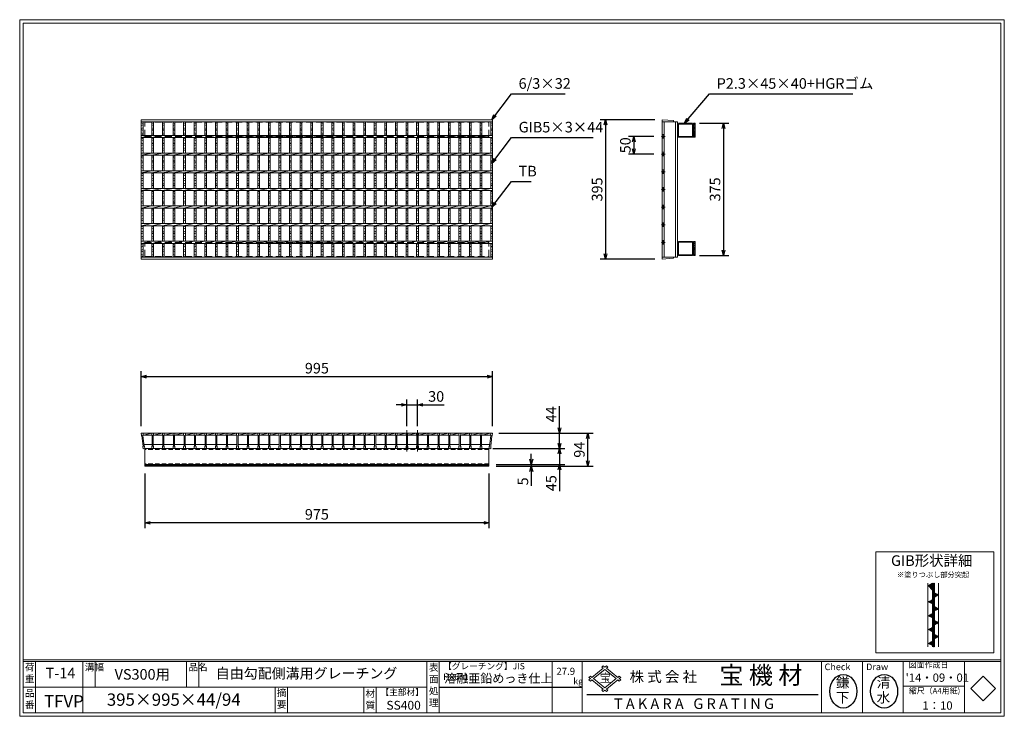
# Model space of a CAD drawing. Units: millimetres. Extents: x 0 to 2790, y 0 to 1973.
import ezdxf

# ---------------------------------------------------------------- set-up
doc = ezdxf.new("R2010")
doc.units = ezdxf.units.MM
doc.linetypes.add('CENTER', pattern=[10, 6.25, -1.25, 1.25, -1.25])
doc.linetypes.add('HIDDEN', pattern=[9.525, 6.35, -3.175])
for name, color, linetype, lineweight in [('エンボス', 4, 'Continuous', 5), ('ゴム', 51, 'Continuous', 13), ('中心線', 1, 'CENTER', 5), ('寸法線', 2, 'Continuous', 9), ('嵩上断面', 112, 'Continuous', 13), ('本体', 7, 'Continuous', 13)]:
    doc.layers.add(name, color=color, linetype=linetype, lineweight=lineweight)
doc.layers.add('外枠', color=7, linetype='Continuous')
doc.dimstyles.new('ISO-25', dxfattribs={"dimscale": 10, "dimtxt": 3, "dimasz": 1.5, "dimexe": 1.5, "dimexo": 2, "dimgap": 0.5, "dimtad": 1, "dimdsep": 46, "dimtxsty": 'Standard', "dimblk": 'OPEN30', "dimcen": 2.5, "dimadec": 0, "dimazin": 0, "dimtfac": 1, "dimtmove": 0, "dimatfit": 0, "dimldrblk": 'OPEN30', "dimfxl": 1, "dimarcsym": 0})

# ---------------------------------------------------------------- blocks, each defined once
blk = doc.blocks.new('GIB詳細')
at = {"layer": 'エンボス', "linetype": 'Continuous'}
h = blk.add_hatch(dxfattribs=at)
h.set_pattern_fill('ANSI31', color=256, scale=0.5, style=0)
h.set_pattern_definition([(45, (8.5257, -12.7679), (-1.122532, 1.122532), [])])
h.paths.add_polyline_path([(26.7, 40.2), (37.9, 45.8), (37.9, 46.6), (26.7, 52.2), (26.7, 79.2), (20.6, 79.2), (8.5, 73.2), (20.6, 59.8), (20.6, 32.6), (8.5, 26.5), (20.6, 20.5), (20.6, -6.7), (8.5, -12.8), (20.6, -18.8), (20.6, -46), (8.5, -52.1), (20.6, -58.1), (20.6, -85.3), (8.5, -91.4), (20.6, -97.4), (20.6, -100.8), (26.7, -100.8), (26.7, -77.8), (37.9, -72.2), (37.9, -71.3), (26.7, -65.7), (26.7, -38.5), (37.9, -32.9), (37.9, -32), (26.7, -26.4), (26.7, 0.8), (37.9, 6.5), (37.9, 7.3), (26.7, 12.9)])
at = {"layer": 'エンボス', "linetype": 'Continuous', "lineweight": 0}
for p, q in [((8.5, 73.2), (20.6, 79.2)), ((8.5, 73.2), (20.6, 59.8)), ((8.5, 26.5), (20.6, 32.6)), ((38.8, 46.2), (26.7, 52.2)), ((38.8, 46.2), (26.7, 40.2)), ((8.5, 26.5), (20.6, 20.5)), ((20.6, 20.5), (20.6, -6.7)), ((38.8, 6.9), (26.7, 12.9)), ((38.8, 6.9), (26.7, 0.8)), ((26.7, 0.8), (26.7, -26.4)), ((8.5, -12.8), (20.6, -6.7)), ((8.5, -12.8), (20.6, -18.8)), ((20.6, -18.8), (20.6, -46)), ((38.8, -32.4), (26.7, -26.4)), ((38.8, -32.4), (26.7, -26.4)), ((8.5, -52.1), (20.6, -46)), ((8.5, -52.1), (20.6, -58.1)), ((38.8, -32.4), (26.7, -38.5)), ((38.8, -32.4), (26.7, -38.5)), ((26.7, -38.5), (26.7, -65.7)), ((20.6, -58.1), (20.6, -85.3)), ((38.8, -71.7), (26.7, -65.7)), ((38.8, -71.7), (26.7, -65.7)), ((38.8, -71.7), (26.7, -65.7)), ((38.8, -71.7), (26.7, -77.8)), ((38.8, -71.7), (26.7, -77.8)), ((38.8, -71.7), (26.7, -77.8)), ((26.7, -77.8), (26.7, -100.8)), ((8.5, -91.4), (20.6, -85.3)), ((8.5, -91.4), (20.6, -97.4)), ((20.6, -97.4), (20.6, -100.8))]:
    blk.add_line(p, q, dxfattribs=at)
at = {"layer": 'エンボス', "lineweight": 0}
for p, q in [((20.6, 59.8), (20.6, 32.6)), ((26.7, 79.2), (26.7, 52.2)), ((26.7, 40.2), (26.7, 12.9)), ((26.7, 38.6), (26.7, 12.9))]:
    blk.add_line(p, q, dxfattribs=at)
at = {"layer": '本体', "lineweight": 0}
for p, q in [((7.7, 79.2), (7.7, -100.8)), ((37.9, 79.2), (37.9, -100.8))]:
    blk.add_line(p, q, dxfattribs=at)
at = {"layer": '本体', "linetype": 'Continuous'}
blk.add_lwpolyline([(-139.6, 168.6), (194.7, 168.6), (194.7, -117.6), (-139.6, -117.6)], close=True, dxfattribs=at)
at = {"layer": '本体', "linetype": 'Continuous', "lineweight": 0, "insert": (-96.9, 158.3), "char_height": 30, "width": 252.84, "attachment_point": 1}
blk.add_mtext('GIB形状詳細', dxfattribs=at)
at = {"layer": '本体', "linetype": 'Continuous', "insert": (-79.9, 111), "char_height": 15, "width": 230.696, "attachment_point": 1}
blk.add_mtext('※塗りつぶし部分突起', dxfattribs=at)
blk = doc.blocks.new('_Open30')
at = {"color": 0, "linetype": 'ByBlock', "lineweight": -2}
for p, q in [((-1, 0.27), (0, 0)), ((0, 0), (-1, -0.27)), ((0, 0), (-1, 0))]:
    blk.add_line(p, q, dxfattribs=at)
blk = doc.blocks.new('*D11')
at = {"layer": 'Defpoints', "color": 0, "linetype": 'Continuous', "ltscale": 3}
for p in [(1127, 882.2), (1097, 802.2), (1127, 802.2)]:
    blk.add_point(p, dxfattribs=at)
at = {"layer": '寸法線', "color": 0, "linetype": 'Continuous', "lineweight": -2, "ltscale": 3}
for p, q in [((1097, 822.2), (1097, 897.2)), ((1127, 822.2), (1127, 897.2)), ((1082, 882.2), (1067, 882.2)), ((1097, 882.2), (1127, 882.2)), ((1142, 882.2), (1202.8, 882.2))]:
    blk.add_line(p, q, dxfattribs=at)
at = {"layer": '寸法線', "color": 0, "linetype": 'Continuous', "lineweight": -2, "ltscale": 3, "xscale": 15, "yscale": 15, "zscale": 15}
blk.add_blockref('_Open30', (1097, 882.2), dxfattribs=at)
at = {"layer": '寸法線', "color": 0, "linetype": 'Continuous', "lineweight": -2, "ltscale": 3, "xscale": 15, "yscale": 15, "zscale": 15, "rotation": 180}
blk.add_blockref('_Open30', (1127, 882.2), dxfattribs=at)
at = {"layer": '寸法線', "color": 0, "linetype": 'Continuous', "ltscale": 3, "insert": (1179.9, 902.2), "char_height": 30, "attachment_point": 5}
blk.add_mtext('30', dxfattribs=at)
blk = doc.blocks.new('*D12')
at = {"layer": 'Defpoints', "color": 0, "linetype": 'Continuous', "ltscale": 3}
for p in [(1819.8, 1690), (1659.8, 1295), (1819.8, 1295)]:
    blk.add_point(p, dxfattribs=at)
at = {"layer": '寸法線', "color": 0, "linetype": 'Continuous', "lineweight": -2, "ltscale": 3}
for p, q in [((1799.8, 1690), (1644.8, 1690)), ((1659.8, 1675), (1659.8, 1310)), ((1799.8, 1295), (1644.8, 1295))]:
    blk.add_line(p, q, dxfattribs=at)
at = {"layer": '寸法線', "color": 0, "linetype": 'Continuous', "lineweight": -2, "ltscale": 3, "xscale": 15, "yscale": 15, "zscale": 15}
for p, rotation in [((1659.8, 1690), 90), ((1659.8, 1295), 270)]:
    blk.add_blockref('_Open30', p, dxfattribs=dict(at, rotation=rotation))
at = {"layer": '寸法線', "color": 0, "linetype": 'Continuous', "ltscale": 3, "insert": (1639.8, 1492.5), "char_height": 30, "attachment_point": 5, "rotation": 90}
blk.add_mtext('395', dxfattribs=at)
blk = doc.blocks.new('*D13')
at = {"layer": 'Defpoints', "color": 0, "linetype": 'Continuous', "ltscale": 3}
for p in [(1905.8, 1680), (1905.8, 1305), (1993.8, 1305)]:
    blk.add_point(p, dxfattribs=at)
at = {"layer": '寸法線', "color": 0, "linetype": 'Continuous', "lineweight": -2, "ltscale": 3}
for p, q in [((1925.8, 1680), (2008.8, 1680)), ((1993.8, 1665), (1993.8, 1320)), ((1925.8, 1305), (2008.8, 1305))]:
    blk.add_line(p, q, dxfattribs=at)
at = {"layer": '寸法線', "color": 0, "linetype": 'Continuous', "lineweight": -2, "ltscale": 3, "xscale": 15, "yscale": 15, "zscale": 15}
for p, rotation in [((1993.8, 1680), 90), ((1993.8, 1305), 270)]:
    blk.add_blockref('_Open30', p, dxfattribs=dict(at, rotation=rotation))
at = {"layer": '寸法線', "color": 0, "linetype": 'Continuous', "ltscale": 3, "insert": (1973.8, 1492.5), "char_height": 30, "attachment_point": 5, "rotation": 90}
blk.add_mtext('375', dxfattribs=at)
blk = doc.blocks.new('*D14')
at = {"layer": 'Defpoints', "color": 0, "linetype": 'Continuous', "ltscale": 3}
for p in [(1337, 802.2), (1529.5, 802.2), (1332, 758.2)]:
    blk.add_point(p, dxfattribs=at)
at = {"layer": '寸法線', "color": 0, "linetype": 'Continuous', "lineweight": -2, "ltscale": 3}
for p, q in [((1529.5, 817.2), (1529.5, 878.6)), ((1357, 802.2), (1544.5, 802.2)), ((1529.5, 758.2), (1529.5, 802.2)), ((1352, 758.2), (1544.5, 758.2)), ((1529.5, 743.2), (1529.5, 728.2))]:
    blk.add_line(p, q, dxfattribs=at)
at = {"layer": '寸法線', "color": 0, "linetype": 'Continuous', "lineweight": -2, "ltscale": 3, "xscale": 15, "yscale": 15, "zscale": 15}
for p, rotation in [((1529.5, 802.2), 270), ((1529.5, 758.2), 90)]:
    blk.add_blockref('_Open30', p, dxfattribs=dict(at, rotation=rotation))
at = {"layer": '寸法線', "color": 0, "linetype": 'Continuous', "ltscale": 3, "insert": (1509.5, 855.4), "char_height": 30, "attachment_point": 5, "rotation": 90}
blk.add_mtext('44', dxfattribs=at)
blk = doc.blocks.new('*D15')
at = {"layer": 'Defpoints', "color": 0, "linetype": 'Continuous'}
for p in [(1337, 802.2), (1609.5, 802.2), (1329.5, 708.2)]:
    blk.add_point(p, dxfattribs=at)
at = {"layer": '寸法線', "color": 0, "linetype": 'Continuous', "lineweight": -2}
for p, q in [((1357, 802.2), (1624.5, 802.2)), ((1609.5, 723.2), (1609.5, 787.2)), ((1349.5, 708.2), (1624.5, 708.2))]:
    blk.add_line(p, q, dxfattribs=at)
at = {"layer": '寸法線', "color": 0, "linetype": 'Continuous', "lineweight": -2, "xscale": 15, "yscale": 15, "zscale": 15}
for p, rotation in [((1609.5, 802.2), 90), ((1609.5, 708.2), 270)]:
    blk.add_blockref('_Open30', p, dxfattribs=dict(at, rotation=rotation))
at = {"layer": '寸法線', "color": 0, "linetype": 'Continuous', "insert": (1589.5, 755.2), "char_height": 30, "attachment_point": 5, "rotation": 90}
blk.add_mtext('94', dxfattribs=at)
blk = doc.blocks.new('IB5x3x44')
for p, q in [((0, 0), (5, 0)), ((0, 0), (0, -6)), ((0, 0), (5, 0)), ((0, 0), (0, -6)), ((0, 0), (5, 0)), ((0, 0), (0, -6)), ((5, 0), (5, -6)), ((5, 0), (5, -6)), ((5, 0), (5, -6)), ((0, -6), (1, -7)), ((0, -6), (1, -7)), ((0, -6), (1, -7)), ((1, -7), (1, -37)), ((1, -7), (1, -37)), ((1, -7), (1, -37)), ((5, -6), (4, -7)), ((5, -6), (4, -7)), ((5, -6), (4, -7)), ((4, -7), (4, -37)), ((4, -7), (4, -37)), ((4, -7), (4, -37)), ((0, -38), (1, -37)), ((0, -38), (1, -37)), ((0, -38), (1, -37)), ((0, -44), (0, -38)), ((0, -44), (0, -38)), ((0, -44), (0, -38)), ((0, -44), (5, -44)), ((0, -44), (5, -44)), ((0, -44), (5, -44)), ((5, -38), (4, -37)), ((5, -38), (4, -37)), ((5, -38), (4, -37)), ((5, -44), (5, -38)), ((5, -44), (5, -38)), ((5, -44), (5, -38))]:
    blk.add_line(p, q)
blk = doc.blocks.new('*D16')
at = {"layer": 'Defpoints', "color": 0, "linetype": 'Continuous', "ltscale": 3}
for p in [(1339.5, 962.2), (344.5, 802.2), (1339.5, 802.2)]:
    blk.add_point(p, dxfattribs=at)
at = {"layer": '寸法線', "color": 0, "linetype": 'Continuous', "lineweight": -2, "ltscale": 3}
for p, q in [((344.5, 822.2), (344.5, 977.2)), ((1339.5, 822.2), (1339.5, 977.2)), ((359.5, 962.2), (1324.5, 962.2))]:
    blk.add_line(p, q, dxfattribs=at)
at = {"layer": '寸法線', "color": 0, "linetype": 'Continuous', "lineweight": -2, "ltscale": 3, "xscale": 15, "yscale": 15, "zscale": 15, "rotation": 180}
blk.add_blockref('_Open30', (344.5, 962.2), dxfattribs=at)
at = {"layer": '寸法線', "color": 0, "linetype": 'Continuous', "lineweight": -2, "ltscale": 3, "xscale": 15, "yscale": 15, "zscale": 15}
blk.add_blockref('_Open30', (1339.5, 962.2), dxfattribs=at)
at = {"layer": '寸法線', "color": 0, "linetype": 'Continuous', "ltscale": 3, "insert": (842, 982.2), "char_height": 30, "attachment_point": 5}
blk.add_mtext('995', dxfattribs=at)
blk = doc.blocks.new('TB6')
at = {"layer": '本体', "color": 1, "linetype": 'CENTER', "ltscale": 0.3}
for p, q in [((9, 0), (-3, 0)), ((3, 6), (3, -6))]:
    blk.add_line(p, q, dxfattribs=at)
at = {"layer": '本体', "color": 0, "linetype": 'Continuous'}
blk.add_circle((3, 0), 3, dxfattribs=at)
blk = doc.blocks.new('*D8')
at = {"layer": 'Defpoints', "color": 0, "linetype": 'Continuous'}
for p in [(1320, 758.2), (1329.5, 713.2), (1529.5, 713.2)]:
    blk.add_point(p, dxfattribs=at)
at = {"layer": '寸法線', "color": 0, "linetype": 'Continuous', "lineweight": -2}
for p, q in [((1529.5, 773.2), (1529.5, 788.2)), ((1340, 758.2), (1544.5, 758.2)), ((1529.5, 758.2), (1529.5, 713.2)), ((1349.5, 713.2), (1544.5, 713.2)), ((1529.5, 698.2), (1529.5, 637.7))]:
    blk.add_line(p, q, dxfattribs=at)
at = {"layer": '寸法線', "color": 0, "linetype": 'Continuous', "lineweight": -2, "xscale": 15, "yscale": 15, "zscale": 15}
for p, rotation in [((1529.5, 758.2), 270), ((1529.5, 713.2), 90)]:
    blk.add_blockref('_Open30', p, dxfattribs=dict(at, rotation=rotation))
at = {"layer": '寸法線', "color": 0, "linetype": 'Continuous', "insert": (1509.5, 660.4), "char_height": 30, "attachment_point": 5, "rotation": 90}
blk.add_mtext('45', dxfattribs=at)
blk = doc.blocks.new('*D9')
at = {"layer": 'Defpoints', "color": 0, "linetype": 'Continuous'}
for p in [(1329.5, 713.2), (1329.5, 708.2), (1449.5, 708.2)]:
    blk.add_point(p, dxfattribs=at)
at = {"layer": '寸法線', "color": 0, "linetype": 'Continuous', "lineweight": -2}
for p, q in [((1449.5, 728.2), (1449.5, 743.2)), ((1349.5, 713.2), (1464.5, 713.2)), ((1349.5, 708.2), (1464.5, 708.2)), ((1449.5, 713.2), (1449.5, 708.2)), ((1449.5, 693.2), (1449.5, 652.6))]:
    blk.add_line(p, q, dxfattribs=at)
at = {"layer": '寸法線', "color": 0, "linetype": 'Continuous', "lineweight": -2, "xscale": 15, "yscale": 15, "zscale": 15}
for p, rotation in [((1449.5, 713.2), 270), ((1449.5, 708.2), 90)]:
    blk.add_blockref('_Open30', p, dxfattribs=dict(at, rotation=rotation))
at = {"layer": '寸法線', "color": 0, "linetype": 'Continuous', "insert": (1429.5, 665.4), "char_height": 30, "attachment_point": 5, "rotation": 90}
blk.add_mtext('5', dxfattribs=at)
blk = doc.blocks.new('平ゴムパッキン')
for p, q in [((3, 0), (3, -40)), ((3, 0), (8, 0)), ((8, 0), (8, -10)), ((8, -10), (8, -30)), ((3, -40), (8, -40)), ((8, -30), (8, -40))]:
    blk.add_line(p, q)
at = {"color": 1}
for p, q in [((3, -3), (4.7, 0)), ((3, -9), (8, -0.3)), ((3, -15), (8, -6.3)), ((3, -21), (8, -12.3)), ((3, -27), (8, -18.3)), ((3, -33), (8, -24.3)), ((3, -39), (8, -30.3)), ((5.9, -40), (8, -36.3))]:
    blk.add_line(p, q, dxfattribs=at)
blk = doc.blocks.new('*D10')
at = {"layer": 'Defpoints', "color": 0, "linetype": 'Continuous', "ltscale": 3}
for p in [(354.5, 708.2), (1329.5, 708), (354.5, 548.2)]:
    blk.add_point(p, dxfattribs=at)
at = {"layer": '寸法線', "color": 0, "linetype": 'Continuous', "lineweight": -2, "ltscale": 3}
for p, q in [((354.5, 688.2), (354.5, 533.2)), ((1329.5, 688), (1329.5, 533.2)), ((1314.5, 548.2), (369.5, 548.2))]:
    blk.add_line(p, q, dxfattribs=at)
at = {"layer": '寸法線', "color": 0, "linetype": 'Continuous', "lineweight": -2, "ltscale": 3, "xscale": 15, "yscale": 15, "zscale": 15, "rotation": 180}
blk.add_blockref('_Open30', (354.5, 548.2), dxfattribs=at)
at = {"layer": '寸法線', "color": 0, "linetype": 'Continuous', "lineweight": -2, "ltscale": 3, "xscale": 15, "yscale": 15, "zscale": 15}
blk.add_blockref('_Open30', (1329.5, 548.2), dxfattribs=at)
at = {"layer": '寸法線', "color": 0, "linetype": 'Continuous', "ltscale": 3, "insert": (842, 568.2), "char_height": 30, "attachment_point": 5}
blk.add_mtext('975', dxfattribs=at)
blk = doc.blocks.new('*D17')
at = {"layer": 'Defpoints', "color": 0, "ltscale": 3}
for p in [(1816.8, 1642.5), (1739.8, 1592.5), (1816.8, 1592.5)]:
    blk.add_point(p, dxfattribs=at)
at = {"layer": '寸法線', "color": 0, "lineweight": -2, "ltscale": 3}
for p, q in [((1796.8, 1642.5), (1724.8, 1642.5)), ((1739.8, 1627.5), (1739.8, 1607.5)), ((1796.8, 1592.5), (1724.8, 1592.5))]:
    blk.add_line(p, q, dxfattribs=at)
at = {"layer": '寸法線', "color": 0, "lineweight": -2, "ltscale": 3, "xscale": 15, "yscale": 15, "zscale": 15}
for p, rotation in [((1739.8, 1642.5), 90), ((1739.8, 1592.5), 270)]:
    blk.add_blockref('_Open30', p, dxfattribs=dict(at, rotation=rotation))
at = {"layer": '寸法線', "color": 0, "ltscale": 3, "insert": (1719.8, 1617.5), "char_height": 30, "attachment_point": 5, "rotation": 90}
blk.add_mtext('50', dxfattribs=at)
blk = doc.blocks.new('P-H45')
at = {"layer": '嵩上断面'}
for p, q in [((2.999997, 0.000001), (41.999997, 0.000001)), ((-0.000003, -2.999999), (-0.000003, -36.999999)), ((44.999997, -36.999999), (44.999997, -2.999999)), ((2.999997, -39.999999), (41.999997, -39.999999))]:
    blk.add_line(p, q, dxfattribs=at)
at = {"layer": '嵩上断面', "linetype": 'Continuous'}
blk.add_lwpolyline([(2.299997, -37.699999), (42.699997, -37.699999), (42.699997, -2.299999), (2.299997, -2.299999)], close=True, dxfattribs=at)
at = {"layer": '嵩上断面'}
for centre, start, end in [((2.999997, -2.999999), 90, 180), ((41.999997, -2.999999), 0, 90), ((2.999997, -36.999999), 180, 270), ((41.999997, -36.999999), 270, 0)]:
    blk.add_arc(centre, 3, start, end, dxfattribs=at)
blk = doc.blocks.new('鎌下')
at = {"layer": '外枠', "linetype": 'Continuous'}
blk.add_ellipse((61.7, -84.6), major_axis=(0, -47.9), ratio=0.8, dxfattribs=at)
at = {"layer": '外枠', "linetype": 'Continuous', "char_height": 28.175, "width": 43.853, "attachment_point": 1}
for s, insert in [('{\\fHGSeikaishotaiPRO|b0|i0|c128|p65;鎌}', (40.6, -45.6)), ('{\\fHGSeikaishotaiPRO|b0|i0|c128|p65;下}', (40.6, -88.1))]:
    blk.add_mtext(s, dxfattribs=dict(at, insert=insert))
blk = doc.blocks.new('*U30')
at = {"layer": '本体', "linetype": 'Continuous'}
for p, q in [((-14.5, 16), (10.5, 22)), ((-14.5, 22), (10.5, 22)), ((-14.5, 16), (10.5, 16)), ((-15.5, -10), (11.5, -10))]:
    blk.add_line(p, q, dxfattribs=at)
at = {"layer": '本体'}
for p, q in [((10.5, 22), (15.5, 22)), ((10.5, 22), (10.5, 16)), ((10.5, 22), (15.5, 22)), ((10.5, 22), (10.5, 16)), ((10.5, 22), (15.5, 22)), ((10.5, 22), (10.5, 16)), ((10.5, 16), (11.5, 15)), ((10.5, 16), (11.5, 15)), ((10.5, 16), (11.5, 15)), ((11.5, 15), (11.5, -15)), ((11.5, 15), (11.5, -15)), ((11.5, 15), (11.5, -15)), ((15.5, 16), (14.5, 15)), ((15.5, 16), (14.5, 15)), ((15.5, 16), (14.5, 15)), ((14.5, 15), (14.5, -15)), ((14.5, 15), (14.5, -15)), ((14.5, 15), (14.5, -15)), ((15.5, 22), (15.5, 16)), ((15.5, 22), (15.5, 16)), ((15.5, 22), (15.5, 16)), ((10.5, -16), (11.5, -15)), ((10.5, -16), (11.5, -15)), ((10.5, -16), (11.5, -15)), ((10.5, -22), (10.5, -16)), ((10.5, -22), (10.5, -16)), ((10.5, -22), (10.5, -16)), ((10.5, -22), (15.5, -22)), ((10.5, -22), (15.5, -22)), ((10.5, -22), (15.5, -22)), ((15.5, -16), (14.5, -15)), ((15.5, -16), (14.5, -15)), ((15.5, -16), (14.5, -15)), ((15.5, -22), (15.5, -16)), ((15.5, -22), (15.5, -16)), ((15.5, -22), (15.5, -16))]:
    blk.add_line(p, q, dxfattribs=at)
blk = doc.blocks.new('*U31')
at = {"layer": '本体', "color": 0, "linetype": 'ByBlock', "lineweight": -2}
for p in [(0, 0), (30, 0), (60, 0), (90, 0), (120, 0), (150, 0), (180, 0), (210, 0), (240, 0), (270, 0), (300, 0), (330, 0), (360, 0), (390, 0), (420, 0), (450, 0), (480, 0), (510, 0), (540, 0), (570, 0), (600, 0), (630, 0), (660, 0), (690, 0), (720, 0), (750, 0), (780, 0), (810, 0), (840, 0), (870, 0), (900, 0)]:
    blk.add_blockref('*U30', p, dxfattribs=at)
blk = doc.blocks.new('A$C219A1358')
at = {"layer": 'エンボス', "linetype": 'Continuous'}
for p, q in [((0, -3.249906), (5, -5.249906)), ((5, -8.249906), (0, -10.249906)), ((0, -19.249906), (5, -17.249906)), ((5, -24.249906), (0, -22.249906)), ((0, -31.249906), (5, -33.249906)), ((5, -36.249906), (0, -38.249906))]:
    blk.add_line(p, q, dxfattribs=at)
blk = doc.blocks.new('*U32')
at = {"layer": 'エンボス', "linetype": 'Continuous'}
for p, q in [((12.5, 143.5), (17.5, 145.5)), ((17.5, 138.5), (12.5, 140.5)), ((12.5, 131.5), (17.5, 129.5)), ((17.5, 126.5), (12.5, 124.5)), ((12.5, 115.5), (17.5, 117.5)), ((17.5, 110.5), (12.5, 112.5)), ((12.5, 93.5), (17.5, 95.5)), ((17.5, 88.5), (12.5, 90.5)), ((12.5, 81.5), (17.5, 79.5)), ((17.5, 76.5), (12.5, 74.5)), ((12.5, 65.5), (17.5, 67.5)), ((17.5, 60.5), (12.5, 62.5)), ((12.5, 43.5), (17.5, 45.5)), ((17.5, 38.5), (12.5, 40.5)), ((12.5, 31.5), (17.5, 29.5)), ((17.5, 26.5), (12.5, 24.5)), ((12.5, 15.5), (17.5, 17.5)), ((17.5, 10.5), (12.5, 12.5)), ((12.5, -6.5), (17.5, -4.5)), ((17.5, -11.5), (12.5, -9.5)), ((12.5, -18.5), (17.5, -20.5)), ((17.5, -23.5), (12.5, -25.5)), ((12.5, -34.5), (17.5, -32.5)), ((17.5, -39.5), (12.5, -37.5)), ((12.5, -56.5), (17.5, -54.5)), ((17.5, -61.5), (12.5, -59.5)), ((12.5, -68.5), (17.5, -70.5)), ((17.5, -73.5), (12.5, -75.5)), ((12.5, -84.5), (17.5, -82.5)), ((17.5, -89.5), (12.5, -87.5)), ((12.5, -106.5), (17.5, -104.5)), ((17.5, -111.5), (12.5, -109.5)), ((12.5, -118.5), (17.5, -120.5)), ((17.5, -123.5), (12.5, -125.5)), ((12.5, -134.5), (17.5, -132.5)), ((17.5, -139.5), (12.5, -137.5))]:
    blk.add_line(p, q, dxfattribs=at)
at = {"layer": '本体', "linetype": 'Continuous'}
for p, q in [((12.5, 191.5), (12.5, 153)), ((17.5, 191.5), (17.5, 153)), ((-17.5, 147), (12.5, 153)), ((12.5, 147), (12.5, 103)), ((17.5, 147), (17.5, 103)), ((-17.5, 97), (12.5, 103)), ((12.5, 97), (12.5, 53)), ((17.5, 97), (17.5, 53)), ((-17.5, 47), (12.5, 53)), ((12.5, 47), (12.5, 3)), ((17.5, 47), (17.5, 3)), ((-17.5, -3), (12.5, 3)), ((12.5, -3), (12.5, -47)), ((17.5, -3), (17.5, -47)), ((-17.5, -53), (12.5, -47)), ((12.5, -53), (12.5, -97)), ((17.5, -53), (17.5, -97)), ((-17.5, -103), (12.5, -97)), ((12.5, -103), (12.5, -147)), ((17.5, -103), (17.5, -147)), ((-17.5, -153), (12.5, -147)), ((12.5, -191.5), (12.5, -153)), ((17.5, -191.5), (17.5, -153))]:
    blk.add_line(p, q, dxfattribs=at)
for p in [(12.5, 191.5), (12.5, -153)]:
    blk.add_blockref('A$C219A1358', p, dxfattribs=at)
blk = doc.blocks.new('*U33')
at = {"layer": '本体', "color": 0, "linetype": 'ByBlock', "lineweight": -2}
for p in [(0, 0), (30, 0), (60, 0), (90, 0), (120, 0), (150, 0), (180, 0), (210, 0), (240, 0), (270, 0), (300, 0), (330, 0), (360, 0), (390, 0), (420, 0), (450, 0), (480, 0), (510, 0), (540, 0), (570, 0), (600, 0), (630, 0), (660, 0), (690, 0), (720, 0), (750, 0), (780, 0), (810, 0), (840, 0), (870, 0), (900, 0), (930, 0)]:
    blk.add_blockref('*U32', p, dxfattribs=at)

msp = doc.modelspace()

# ---------------------------------------------------------------- hatches: boundary and pattern name
at = {"layer": 'ゴム', "ltscale": 3}
h = msp.add_hatch(dxfattribs=at)
h.set_pattern_fill('ANSI31', color=256, style=0)
h.paths.add_polyline_path([(1329.536, 713.158), (354.536, 713.158), (354.536, 708.158), (1329.536, 708.158)])

# ---------------------------------------------------------------- linework, layer by layer
at = {"layer": 'エンボス', "linetype": 'Continuous'}
for p, q in [((344.536, 1636.049), (349.536, 1638.049)), ((349.536, 1631.049), (344.536, 1633.049)), ((344.536, 1624.049), (349.536, 1622.049)), ((349.536, 1619.049), (344.536, 1617.049)), ((1334.536, 1636.049), (1339.536, 1638.049)), ((1339.536, 1631.049), (1334.536, 1633.049)), ((1334.536, 1624.049), (1339.536, 1622.049)), ((1339.536, 1619.049), (1334.536, 1617.049)), ((344.536, 1608.049), (349.536, 1610.049)), ((349.536, 1603.049), (344.536, 1605.049)), ((1334.536, 1608.049), (1339.536, 1610.049)), ((1339.536, 1603.049), (1334.536, 1605.049)), ((344.536, 1586.049), (349.536, 1588.049)), ((349.536, 1581.049), (344.536, 1583.049)), ((344.536, 1574.049), (349.536, 1572.049)), ((349.536, 1569.049), (344.536, 1567.049)), ((1334.536, 1586.049), (1339.536, 1588.049)), ((1339.536, 1581.049), (1334.536, 1583.049)), ((1334.536, 1574.049), (1339.536, 1572.049)), ((1339.536, 1569.049), (1334.536, 1567.049)), ((344.536, 1558.049), (349.536, 1560.049)), ((349.536, 1553.049), (344.536, 1555.049)), ((344.536, 1536.049), (349.536, 1538.049)), ((1334.536, 1558.049), (1339.536, 1560.049)), ((1339.536, 1553.049), (1334.536, 1555.049)), ((1334.536, 1536.049), (1339.536, 1538.049)), ((349.536, 1531.049), (344.536, 1533.049)), ((344.536, 1524.049), (349.536, 1522.049)), ((349.536, 1519.049), (344.536, 1517.049)), ((344.536, 1508.049), (349.536, 1510.049)), ((1339.536, 1531.049), (1334.536, 1533.049)), ((1334.536, 1524.049), (1339.536, 1522.049)), ((1339.536, 1519.049), (1334.536, 1517.049)), ((1334.536, 1508.049), (1339.536, 1510.049)), ((349.536, 1503.049), (344.536, 1505.049)), ((344.536, 1486.049), (349.536, 1488.049)), ((349.536, 1481.049), (344.536, 1483.049)), ((1339.536, 1503.049), (1334.536, 1505.049)), ((1334.536, 1486.049), (1339.536, 1488.049)), ((1339.536, 1481.049), (1334.536, 1483.049)), ((344.536, 1474.049), (349.536, 1472.049)), ((349.536, 1469.049), (344.536, 1467.049)), ((344.536, 1458.049), (349.536, 1460.049)), ((349.536, 1453.049), (344.536, 1455.049)), ((1334.536, 1474.049), (1339.536, 1472.049)), ((1339.536, 1469.049), (1334.536, 1467.049)), ((1334.536, 1458.049), (1339.536, 1460.049)), ((1339.536, 1453.049), (1334.536, 1455.049)), ((344.536, 1436.049), (349.536, 1438.049)), ((349.536, 1431.049), (344.536, 1433.049)), ((344.536, 1424.049), (349.536, 1422.049)), ((1334.536, 1436.049), (1339.536, 1438.049)), ((1339.536, 1431.049), (1334.536, 1433.049)), ((1334.536, 1424.049), (1339.536, 1422.049)), ((349.536, 1419.049), (344.536, 1417.049)), ((344.536, 1408.049), (349.536, 1410.049)), ((349.536, 1403.049), (344.536, 1405.049)), ((1339.536, 1419.049), (1334.536, 1417.049)), ((1334.536, 1408.049), (1339.536, 1410.049)), ((1339.536, 1403.049), (1334.536, 1405.049)), ((344.536, 1386.049), (349.536, 1388.049)), ((349.536, 1381.049), (344.536, 1383.049)), ((344.536, 1374.049), (349.536, 1372.049)), ((349.536, 1369.049), (344.536, 1367.049)), ((1334.536, 1386.049), (1339.536, 1388.049)), ((1339.536, 1381.049), (1334.536, 1383.049)), ((1334.536, 1374.049), (1339.536, 1372.049)), ((1339.536, 1369.049), (1334.536, 1367.049)), ((344.536, 1358.049), (349.536, 1360.049)), ((349.536, 1353.049), (344.536, 1355.049)), ((1334.536, 1358.049), (1339.536, 1360.049)), ((1339.536, 1353.049), (1334.536, 1355.049))]:
    msp.add_line(p, q, dxfattribs=at)
at = {"layer": 'ゴム', "ltscale": 3}
for p, q in [((354.536, 713.158), (354.536, 708.158)), ((1329.536, 713.158), (1329.536, 708.158))]:
    msp.add_line(p, q, dxfattribs=at)
at = {"layer": 'ゴム', "linetype": 'Continuous'}
msp.add_line((1329.536, 708.158), (354.536, 708.158), dxfattribs=at)
at = {"layer": '中心線', "linetype": 'Continuous'}
for p, q in [((1097.036, 810.158), (1097.036, 750.158)), ((1127.036, 810.158), (1127.036, 750.158))]:
    msp.add_line(p, q, dxfattribs=at)
at = {"layer": '外枠', "lineweight": 9, "ltscale": 80}
for p, q in [((2789.511, 1973.269), (0, 1973.269)), ((0, 0), (0, 1973.269)), ((2789.511, 0), (2789.511, 1973.269)), ((0, 0), (2789.511, 0))]:
    msp.add_line(p, q, dxfattribs=at)
at = {"layer": '外枠', "lineweight": 9, "ltscale": 100}
for p, q in [((10, 1963.878), (2780.12, 1963.878)), ((10, 1963.878), (10, 10)), ((2780.12, 1963.878), (2780.12, 10)), ((45, 155.399), (45, 10)), ((179.104, 155.399), (179.104, 10)), ((214.104, 155.399), (214.104, 82.7)), ((472.565, 155.399), (472.565, 82.7)), ((507.565, 155.399), (507.565, 82.7)), ((723.828, 82.7), (723.828, 10)), ((758.828, 82.7), (758.828, 10)), ((974.951, 82.7), (974.951, 10)), ((1009.951, 82.7), (1009.951, 10)), ((10, 10), (2780.12, 10))]:
    msp.add_line(p, q, dxfattribs=at)
at = {"layer": '外枠', "linetype": 'Continuous', "lineweight": 9, "ltscale": 100}
for p, q in [((10, 160.095), (2780.12, 160.095)), ((10, 155.399), (2780.12, 155.399)), ((1153.531, 155.399), (1153.531, 10)), ((1188.532, 155.399), (1188.532, 10)), ((1508.68, 155.399), (1508.68, 10)), ((1593.951, 155.399), (1593.951, 10)), ((1653.436, 142.863), (1649.123, 139.412)), ((1653.436, 142.863), (1657.75, 139.412)), ((1662.064, 142.863), (1657.75, 139.412)), ((1662.064, 142.863), (1666.378, 139.412)), ((2271.731, 155.399), (2271.731, 10)), ((2387.386, 155.399), (2387.386, 10)), ((2503.04, 155.399), (2503.04, 10)), ((2676.662, 155.399), (2676.662, 10)), ((1616.778, 113.536), (1612.464, 110.085)), ((1621.092, 110.085), (1616.778, 113.536)), ((1653.436, 135.961), (1621.092, 110.085)), ((1657.75, 132.51), (1625.405, 106.634)), ((1649.123, 139.412), (1653.436, 135.961)), ((1657.75, 132.51), (1690.095, 106.634)), ((1666.378, 139.412), (1662.064, 135.961)), ((1662.064, 135.961), (1694.409, 110.085)), ((1698.723, 113.536), (1694.409, 110.085)), ((1698.723, 113.536), (1703.037, 110.085)), ((2729.64, 113.462), (2694.775, 78.597)), ((2764.504, 78.597), (2729.64, 113.462)), ((1616.778, 106.634), (1612.464, 110.085)), ((1616.778, 106.634), (1612.464, 103.183)), ((1616.778, 99.732), (1612.464, 103.183)), ((1621.092, 103.183), (1616.778, 99.732)), ((1653.436, 77.307), (1621.092, 103.183)), ((1657.75, 80.758), (1625.405, 106.634)), ((1690.095, 106.634), (1657.75, 80.758)), ((1694.409, 103.183), (1662.064, 77.307)), ((1694.409, 103.183), (1698.723, 99.732)), ((1703.037, 110.085), (1698.723, 106.634)), ((1698.723, 106.634), (1703.037, 103.183)), ((1703.037, 103.183), (1698.723, 99.732)), ((2676.662, 85.048), (2503.04, 85.048)), ((10, 82.7), (1153.53, 82.7)), ((1653.436, 77.307), (1649.123, 73.856)), ((1653.436, 70.405), (1649.123, 73.856)), ((1657.75, 73.856), (1653.436, 70.405)), ((1662.064, 70.405), (1657.75, 73.856)), ((1666.378, 73.856), (1662.064, 77.307)), ((1666.378, 73.856), (1662.064, 70.405)), ((2694.775, 78.597), (2729.64, 43.733)), ((2729.64, 43.733), (2764.504, 78.597))]:
    msp.add_line(p, q, dxfattribs=at)
at = {"layer": '外枠', "ltscale": 3}
for p, q in [((1188.532, 82.7), (1593.951, 82.7)), ((1607.072, 61.671), (2262.174, 61.671))]:
    msp.add_line(p, q, dxfattribs=at)
at = {"layer": '外枠', "linetype": 'Continuous'}
msp.add_ellipse((2449.066, 70.801), major_axis=(0, -47.859), ratio=0.8, dxfattribs=at)
at = {"layer": '嵩上断面', "linetype": 'HIDDEN', "lineweight": 9, "ltscale": 3}
for p, q in [((354.536, 1682.549), (1329.536, 1682.549)), ((354.536, 1642.549), (354.536, 1682.549)), ((1329.536, 1642.549), (1329.536, 1682.549)), ((354.536, 1642.549), (1329.536, 1642.549)), ((354.536, 1302.549), (354.536, 1342.549)), ((354.536, 1342.549), (1329.536, 1342.549)), ((1329.536, 1302.549), (1329.536, 1342.549)), ((354.536, 1302.549), (1329.536, 1302.549))]:
    msp.add_line(p, q, dxfattribs=at)
at = {"layer": '嵩上断面', "linetype": 'Continuous'}
for p, q in [((1329.536, 758.158), (354.536, 758.158)), ((354.536, 758.158), (354.536, 713.158)), ((1329.536, 758.158), (1329.536, 713.158)), ((1329.536, 713.158), (354.536, 713.158))]:
    msp.add_line(p, q, dxfattribs=at)
at = {"layer": '嵩上断面', "linetype": 'HIDDEN', "ltscale": 2}
for p, q in [((1329.536, 755.858), (354.536, 755.858)), ((1329.536, 715.458), (354.536, 715.458))]:
    msp.add_line(p, q, dxfattribs=at)
at = {"layer": '本体', "linetype": 'Continuous'}
for p, q in [((344.536, 1690.049), (1339.536, 1690.049)), ((344.536, 1684.049), (1339.536, 1684.049)), ((344.536, 1684.049), (344.536, 1645.549)), ((349.536, 1684.049), (349.536, 1645.549)), ((1334.536, 1684.049), (1334.536, 1645.549)), ((1339.536, 1684.049), (1339.536, 1645.549)), ((1819.846, 1690.049), (1819.846, 1684.049)), ((1851.846, 1687.799), (1819.846, 1690.049)), ((1819.846, 1684.049), (1863.846, 1684.049)), ((1819.846, 1684.049), (1819.846, 1301.049)), ((1825.846, 1684.049), (1825.846, 1301.049)), ((1851.846, 1684.049), (1851.846, 1687.799)), ((1857.846, 1684.049), (1857.846, 1301.049)), ((1863.846, 1684.049), (1863.846, 1301.049)), ((344.536, 1645.549), (1339.536, 1645.549)), ((344.536, 1639.549), (1339.536, 1639.549)), ((344.536, 1639.549), (344.536, 1595.549)), ((349.536, 1639.549), (349.536, 1595.549)), ((1304.536, 1639.549), (1334.536, 1645.549)), ((1334.536, 1639.549), (1334.536, 1595.549)), ((1339.536, 1639.549), (1339.536, 1595.549)), ((344.536, 1595.549), (1339.536, 1595.549)), ((1304.536, 1589.549), (1334.536, 1595.549)), ((344.536, 1589.549), (1339.536, 1589.549)), ((344.536, 1589.549), (344.536, 1545.549)), ((349.536, 1589.549), (349.536, 1545.549)), ((1334.536, 1589.549), (1334.536, 1545.549)), ((1339.536, 1589.549), (1339.536, 1545.549)), ((344.536, 1545.549), (1339.536, 1545.549)), ((344.536, 1539.549), (1339.536, 1539.549)), ((344.536, 1539.549), (344.536, 1495.549)), ((349.536, 1539.549), (349.536, 1495.549)), ((1304.536, 1539.549), (1334.536, 1545.549)), ((1334.536, 1539.549), (1334.536, 1495.549)), ((1339.536, 1539.549), (1339.536, 1495.549)), ((344.536, 1495.549), (1339.536, 1495.549)), ((344.536, 1489.549), (1339.536, 1489.549)), ((344.536, 1489.549), (344.536, 1445.549)), ((349.536, 1489.549), (349.536, 1445.549)), ((1304.536, 1489.549), (1334.536, 1495.549)), ((1334.536, 1489.549), (1334.536, 1445.549)), ((1339.536, 1489.549), (1339.536, 1445.549)), ((344.536, 1445.549), (1339.536, 1445.549)), ((344.536, 1439.549), (1339.536, 1439.549)), ((344.536, 1439.549), (344.536, 1395.549)), ((349.536, 1439.549), (349.536, 1395.549)), ((1304.536, 1439.549), (1334.536, 1445.549)), ((1334.536, 1439.549), (1334.536, 1395.549)), ((1339.536, 1439.549), (1339.536, 1395.549)), ((344.536, 1395.549), (1339.536, 1395.549)), ((1304.536, 1389.549), (1334.536, 1395.549)), ((344.536, 1389.549), (1339.536, 1389.549)), ((344.536, 1389.549), (344.536, 1345.549)), ((349.536, 1389.549), (349.536, 1345.549)), ((1334.536, 1389.549), (1334.536, 1345.549)), ((1339.536, 1389.549), (1339.536, 1345.549)), ((344.536, 1345.549), (1339.536, 1345.549)), ((344.536, 1339.549), (1339.536, 1339.549)), ((344.536, 1301.049), (344.536, 1339.549)), ((349.536, 1301.049), (349.536, 1339.549)), ((1304.536, 1339.549), (1334.536, 1345.549)), ((1334.536, 1301.049), (1334.536, 1339.549)), ((1339.536, 1301.049), (1339.536, 1339.549)), ((344.536, 1301.049), (1339.536, 1301.049)), ((344.536, 1295.049), (1339.536, 1295.049)), ((1819.846, 1301.049), (1863.846, 1301.049)), ((1819.846, 1295.049), (1819.846, 1301.049)), ((1851.846, 1297.299), (1819.846, 1295.049)), ((1851.846, 1301.049), (1851.846, 1297.299)), ((349.503, 802.158), (374.536, 802.158)), ((350.259, 796.158), (374.536, 796.158)), ((350.407, 796.367), (374.536, 802.158)), ((1309.536, 796.158), (1334.536, 802.158)), ((1309.536, 802.158), (1334.569, 802.158)), ((1309.536, 796.158), (1333.813, 796.158)), ((352.133, 770.158), (375.536, 770.158)), ((1308.536, 770.158), (1331.944, 770.158))]:
    msp.add_line(p, q, dxfattribs=at)
at = {"layer": '本体', "ltscale": 3}
for p, q in [((344.536, 1295.049), (344.536, 1690.049)), ((1339.536, 1690.049), (1339.536, 1295.049))]:
    msp.add_line(p, q, dxfattribs=at)
at = {"layer": '本体'}
for p, q in [((374.536, 802.158), (379.536, 802.158)), ((374.536, 802.158), (374.536, 796.158)), ((374.536, 802.158), (379.536, 802.158)), ((374.536, 802.158), (374.536, 796.158)), ((374.536, 802.158), (379.536, 802.158)), ((374.536, 802.158), (374.536, 796.158)), ((374.536, 796.158), (375.536, 795.158)), ((374.536, 796.158), (375.536, 795.158)), ((374.536, 796.158), (375.536, 795.158)), ((375.536, 795.158), (375.536, 765.158)), ((375.536, 795.158), (375.536, 765.158)), ((375.536, 795.158), (375.536, 765.158)), ((379.536, 796.158), (378.536, 795.158)), ((379.536, 796.158), (378.536, 795.158)), ((379.536, 796.158), (378.536, 795.158)), ((378.536, 795.158), (378.536, 765.158)), ((378.536, 795.158), (378.536, 765.158)), ((378.536, 795.158), (378.536, 765.158)), ((379.536, 802.158), (379.536, 796.158)), ((379.536, 802.158), (379.536, 796.158)), ((379.536, 802.158), (379.536, 796.158)), ((374.536, 764.158), (375.536, 765.158)), ((374.536, 764.158), (375.536, 765.158)), ((374.536, 764.158), (375.536, 765.158)), ((374.536, 758.158), (374.536, 764.158)), ((374.536, 758.158), (374.536, 764.158)), ((374.536, 758.158), (374.536, 764.158)), ((374.536, 758.158), (379.536, 758.158)), ((374.536, 758.158), (379.536, 758.158)), ((374.536, 758.158), (379.536, 758.158)), ((379.536, 764.158), (378.536, 765.158)), ((379.536, 764.158), (378.536, 765.158)), ((379.536, 764.158), (378.536, 765.158)), ((379.536, 758.158), (379.536, 764.158)), ((379.536, 758.158), (379.536, 764.158)), ((379.536, 758.158), (379.536, 764.158))]:
    msp.add_line(p, q, dxfattribs=at)

# ---------------------------------------------------------------- block references
msp.add_blockref('GIB詳細', (2565.418, 297.723))
at = {"layer": 'ゴム', "ltscale": 3}
msp.add_blockref('P-H45', (1863.846, 1680.049), dxfattribs=at)
at = {"layer": 'ゴム', "linetype": 'Continuous'}
msp.add_blockref('平ゴムパッキン', (1905.846, 1680.049), dxfattribs=at)
at = {"layer": 'ゴム', "ltscale": 3, "xscale": -1, "rotation": 180}
msp.add_blockref('P-H45', (1863.846, 1305.049), dxfattribs=at)
at = {"layer": 'ゴム', "linetype": 'Continuous', "xscale": -1, "rotation": 180}
msp.add_blockref('平ゴムパッキン', (1905.846, 1305.049), dxfattribs=at)
at = {"layer": '外枠', "ltscale": 3}
msp.add_blockref('鎌下', (2271.731, 155.399), dxfattribs=at)
at = {"layer": '本体'}
for name, p in [('*U33', (362.036, 1492.549)), ('*U31', (394.036, 780.158))]:
    msp.add_blockref(name, p, dxfattribs=at)
at = {"layer": '本体', "linetype": 'Continuous'}
for name, p in [('A$C219A1358', (344.536, 1684.049)), ('A$C219A1358', (1334.536, 1684.049)), ('TB6', (1819.846, 1642.549)), ('TB6', (1819.846, 1592.549)), ('TB6', (1819.846, 1542.549)), ('TB6', (1819.846, 1492.549)), ('TB6', (1819.846, 1442.549)), ('TB6', (1819.846, 1392.549)), ('TB6', (1819.846, 1342.549)), ('A$C219A1358', (344.536, 1339.549)), ('A$C219A1358', (1334.536, 1339.549))]:
    msp.add_blockref(name, p, dxfattribs=at)
at = {"layer": '本体', "linetype": 'Continuous', "xscale": -1, "rotation": 6.483073692897249}
msp.add_blockref('IB5x3x44', (349.504, 802.153), dxfattribs=at)
at = {"layer": '本体', "linetype": 'Continuous', "rotation": 353.5169263071028}
msp.add_blockref('IB5x3x44', (1334.568, 802.153), dxfattribs=at)

# ---------------------------------------------------------------- texts
at = {"layer": '外枠', "linetype": 'Continuous', "lineweight": 9, "ltscale": 100, "attachment_point": 1}
for s, insert, char_height, width in [('荷\\P重', (14.92, 149.332), 20, 30.0799), ('溝幅', (184.435, 149.307), 20, 29.6694), ('品名', (477.896, 149.307), 20, 29.6694), ('自由勾配側溝用グレーチング', (555.6, 136.154), 29, 664.6119), ('表\\P面\\P処\\P理', (1159.385, 148.611), 20, 1015.1375), ('【グレーチング】JIS\u3000H8641', (1199.762, 151.082), 18, 301.8661), ('宝 機 材', (1982.247, 141.531), 50, 269.1378), ('Check', (2280.29, 149.513), 18.7831, 274.13809), ('Draw', (2398.035, 149.513), 18.7831, 274.13809), ('図面作成日', (2518.898, 153.73), 16.4352, 274.1381), ('T-14', (73.477, 137.376), 30, 126.3036), ('VS300用', (268.934, 133.857), 30, 163.9045), ('溶融亜鉛めっき仕上', (1202.678, 120.138), 25, 1015.1375), ('27.9', (1520.477, 137.5), 20, 1015.1375), ('{\\fＭＳ ゴシック|b0|i0|c128|p49;宝}', (1642.841, 120.818), 23.95394, 23.85059), ('株 式 会 社', (1728.021, 127.167), 30, 282.8297), ("'14・09・01", (2509.986, 121.221), 23.4788, 274.1381), ('kg', (1568.465, 108.414), 18, 25.456), ('品\\P番', (15.057, 75.82), 20, 23.52947), ('TFVP', (68.928, 59.96), 35, 88.8698), ('395×995×44/94', (246.857, 64.818), 35, 532.9183), ('摘\\P要', (728.478, 76.926), 20, 664.6119), ('材\\P質', (979.733, 74.848), 20, 31.38948), ('【主部材】', (1022.193, 77.61), 18, 122.0406), ('縮尺（A4用紙)', (2518.898, 80.525), 16.4352, 274.1381), ('SS400', (1038.975, 43.782), 25, 122.0406), ('T A K A R A   G R A T I N G', (1683.622, 50.715), 30.00024, 539.48276), ('1：10', (2557.587, 42.242), 23.4788, 274.1381)]:
    msp.add_mtext(s, dxfattribs=dict(at, insert=insert, char_height=char_height, width=width))
at = {"layer": '外枠', "linetype": 'Continuous', "char_height": 28.17461, "width": 43.8527, "attachment_point": 1}
for s, insert in [('{\\fHG正楷書体-PRO|b0|i0|c128|p65;清}', (2427.939, 109.78)), ('{\\fHG正楷書体-PRO|b0|i0|c128|p65;水}', (2427.939, 67.25))]:
    msp.add_mtext(s, dxfattribs=dict(at, insert=insert))
at = {"layer": '寸法線', "linetype": 'Continuous', "char_height": 30, "attachment_point": 7}
for s, insert in [('6/3×32', (1413.508, 1768.259)), ('P2.3×45×40+HGRゴム', (1974.557, 1768.259)), ('GIB5×3×44', (1413.508, 1644.568)), ('TB', (1413.508, 1520.003))]:
    msp.add_mtext(s, dxfattribs=dict(at, insert=insert))

# ---------------------------------------------------------------- dimensions: what is measured, and where the dimension line sits
at = {"layer": '寸法線', "linetype": 'Continuous'}
for base, p1, p2, picture, middle in [((1659.846, 1295.049), (1819.846, 1690.049), (1819.846, 1295.049), '*D12', (1639.846, 1492.549)), ((1993.847, 1305.049), (1905.846, 1680.049), (1905.846, 1305.049), '*D13', (1973.847, 1492.549)), ((1529.531, 802.158), (1332.036, 758.158), (1337.036, 802.158), '*D14', (1509.531, 855.356)), ((1529.531, 713.158), (1319.953, 758.158), (1329.536, 713.158), '*D8', (1509.531, 660.417)), ((1609.533, 802.158), (1329.536, 708.158), (1337.036, 802.158), '*D15', (1589.533, 755.158)), ((1449.532, 708.158), (1329.536, 713.158), (1329.536, 708.158), '*D9', (1429.532, 665.392))]:
    dim = msp.add_linear_dim(base=base, p1=p1, p2=p2, angle=90, dimstyle='ISO-25', dxfattribs=at)
    dim.commit()
    dim.dimension.update_dxf_attribs({"geometry": picture, "text_midpoint": middle})
at = {"layer": '寸法線', "ltscale": 3}
dim = msp.add_linear_dim(base=(1739.846, 1592.549), p1=(1816.846, 1642.549), p2=(1816.846, 1592.549), angle=90, dimstyle='ISO-25', dxfattribs=at)
dim.commit()
dim.dimension.update_dxf_attribs({"geometry": '*D17', "text_midpoint": (1719.846, 1617.549)})
at = {"layer": '寸法線', "linetype": 'Continuous'}
for base, p1, p2, picture, middle in [((1339.536, 962.158), (344.536, 802.158), (1339.536, 802.158), '*D16', (842.036, 982.158)), ((1127.036, 882.158), (1097.036, 802.158), (1127.036, 802.158), '*D11', (1179.929, 902.158)), ((354.536, 548.158), (1329.536, 708.029), (354.536, 708.158), '*D10', (842.036, 568.158))]:
    dim = msp.add_linear_dim(base=base, p1=p1, p2=p2, dimstyle='ISO-25', dxfattribs=at)
    dim.commit()
    dim.dimension.update_dxf_attribs({"geometry": picture, "text_midpoint": middle})

# ---------------------------------------------------------------- leaders
at = {"layer": '寸法線', "linetype": 'Continuous', "annotation_type": 0, "has_hookline": 1, "hookline_direction": 0}
for points, text_width in [([(1337.797, 1690.049), (1393.508, 1763.259), (1408.508, 1763.259)], 132.183), ([(1883.846, 1680.049), (1954.557, 1763.259), (1969.557, 1763.259)], 385.431), ([(1337.797, 1566.358), (1393.508, 1639.568), (1408.508, 1639.568)], 211.523), ([(1337.797, 1441.792), (1393.508, 1515.003), (1408.508, 1515.003)], 35.787)]:
    msp.add_leader(points, dimstyle='ISO-25', override={"dimgap": 0.5, "dimtad": 1}, dxfattribs=dict(at, text_width=text_width))

doc.saveas('drawing.dxf')
